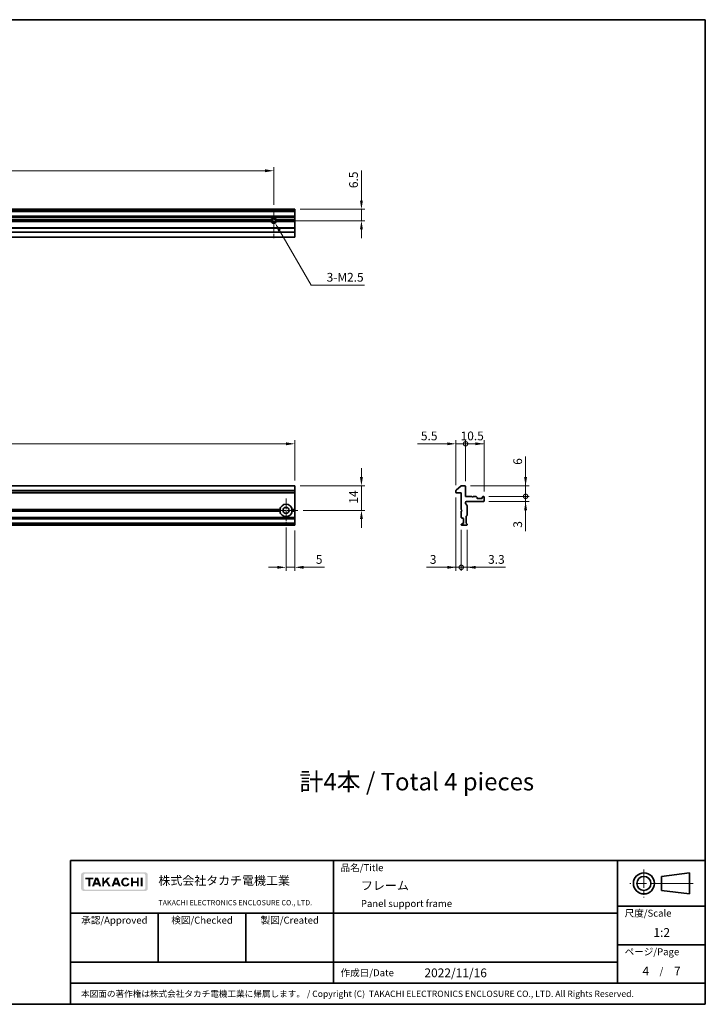
# Model space of a CAD drawing. Units: millimetres. Extents: x 0 to 10617, y 0 to 1826.
# Drawn here: x 5113 to 5504, y 0 to 562 of the extents above; entities that cross this region are included whole.
import ezdxf
from ezdxf.enums import TextEntityAlignment as Align

# ---------------------------------------------------------------- set-up
doc = ezdxf.new("R2010")
doc.units = ezdxf.units.MM
doc.header["$LTSCALE"] = 2.5
doc.linetypes.add('CHAIN', pattern=[0.35429999999999995, 0.2362, -0.0295, 0.0591, -0.0295])
doc.layers.get('Defpoints').update_dxf_attribs({"lineweight": 25})
for name, color, linetype, lineweight in [('Border (ISO)', 7, 'Continuous', 35), ('Center Mark (ISO)', 131, 'Continuous', 18), ('Dimension (ISO)', 7, 'Continuous', 18), ('Dimension (ISO) @ 1', 7, 'Continuous', 18), ('Hatch (ISO)', 1, 'Continuous', 18), ('Symbol (ISO)', 7, 'Continuous', 18), ('Title (ISO)', 7, 'Continuous', 35), ('Visible (ISO)', 7, 'Continuous', 35), ('Visible Narrow (ISO)', 7, 'Continuous', 25)]:
    doc.layers.add(name, color=color, linetype=linetype, lineweight=lineweight)
doc.styles.add('Note Text (TK)', font='MS PGothic.ttf')
doc.styles.add('文字スタイル40', font='MS PGothic.ttf')
doc.styles.add('文字スタイル67', font='arial.ttf')
doc.styles.add('文字スタイル80', font='arial.ttf')
doc.dimstyles.new('Default - Method 1b (TK)', dxfattribs={"dimscale": 2.5, "dimtxt": 2.5, "dimasz": 2.5, "dimexe": 1, "dimexo": 1.499999999999999, "dimgap": 1, "dimtad": 1, "dimrnd": 1e-08, "dimdsep": 46, "dimtxsty": 'Note Text (TK)', "dimcen": 0.09, "dimdle": 5, "dimclrd": 100, "dimclre": 100, "dimclrt": 7, "dimadec": 1, "dimazin": 1, "dimtfac": 1, "dimtmove": 0, "dimatfit": 3, "dimfxl": 1, "dimtolj": 1, "dimlwd": -1, "dimlwe": -1, "dimarcsym": 0})

# ---------------------------------------------------------------- blocks, each defined once
blk = doc.blocks.new('図面枠 tk図枠')
at = {"layer": 'Border (ISO)'}
for p, q in [((14.49999999999999, 289), (405.4999999999999, 289)), ((405.4999999999999, 289), (405.4999999999999, 8.000000000000007)), ((14.50000000000001, 8.000000000000007), (405.4999999999999, 8.000000000000007))]:
    blk.add_line(p, q, dxfattribs=at)
blk = doc.blocks.new('表題欄 tk表題欄')
at = {"layer": 'Hatch (ISO)'}
h = blk.add_hatch(color=256, dxfattribs=at)
edge = h.paths.add_edge_path(flags=0)
edge.add_arc((95.444849922821, 237.346881026017), 0.5958259999999996, 269.9999999999897, 360)
edge.add_line((96.040675922821, 237.3468810260171), (96.04067592282095, 240.7585970260168))
edge.add_arc((95.44484992282096, 240.7585970260169), 0.5958259999999996, 0, 90.0000000000068)
edge.add_line((95.44484992282091, 241.3544230260169), (79.00658192282103, 241.3544230260169))
edge.add_arc((79.00658192282103, 240.7585970260169), 0.5958259999999996, 90, 180)
edge.add_line((78.41075592282102, 240.7585970260168), (78.41075592282081, 237.3468810260171))
edge.add_arc((79.00658192282081, 237.3468810260168), 0.5958259999999996, 180, 270.0000000000205)
edge.add_line((79.00658192282103, 236.7510550260168), (95.44484992282091, 236.751055026017))
edge = h.paths.add_edge_path()
edge.add_line((77.70882392282107, 241.0034570260169), (77.70882392282107, 237.1020210260171))
edge.add_arc((78.41075592282097, 237.102021026017), 0.7019319999998935, 180, 270.000000000008)
edge.add_line((78.41075592282105, 236.4000890260172), (96.04067592282101, 236.4000890260172))
edge.add_arc((96.040675922821, 237.102021026017), 0.7019319999998921, 270, 360)
edge.add_line((96.7426079228209, 237.1020210260171), (96.74260792282098, 241.0034570260169))
edge.add_arc((96.04067592282107, 241.003457026017), 0.7019319999998921, 0, 90.00000000000873)
edge.add_line((96.04067592282095, 241.705389026017), (78.41075592282105, 241.7053890260169))
edge.add_arc((78.41075592282105, 241.0034570260169), 0.7019319999999984, 90.00000000000072, 180)
for points in [[(78.94128592282102, 240.1954190260171), (78.94128592282102, 239.7056990260171), (79.79013392282097, 239.7056990260171), (79.79013392282097, 237.7060090260171), (80.37779792282102, 237.7060090260171), (80.37779792282102, 239.7056990260171), (81.22664592282104, 239.7056990260171), (81.22664592282104, 240.1954190260171)], [(85.55355153134052, 237.7060090260171), (84.81294043548178, 238.9396854897348), (84.28739592282106, 238.3724785432585), (84.28739592282106, 237.7060090260171), (83.76502792282103, 237.7060090260171), (83.76502792282103, 240.1954190260171), (84.28739592282106, 240.1954190260171), (84.28739592282106, 239.1472136578642), (85.2586086041826, 240.1954190260171), (85.97643794456017, 240.1954190260171), (85.18872726044239, 239.3452627384302), (86.172817922821, 237.7060090260171)], [(91.96090243223207, 240.1954190260171), (91.96090243223207, 237.7060090260171), (92.4791894322321, 237.7060090260171), (92.4791894322321, 238.7058540260171), (93.63819343223211, 238.7058540260171), (93.63819343223211, 237.7060090260171), (94.15648043223207, 237.7060090260171), (94.15648043223207, 240.1954190260171), (93.63819343223211, 240.1954190260171), (93.63819343223211, 239.195574026017), (92.4791894322321, 239.195574026017), (92.4791894322321, 240.1954190260171)], [(94.71149643223212, 240.1954190260171), (94.71149643223212, 237.7060090260171), (95.2338644322322, 237.7060090260171), (95.2338644322322, 240.1954190260171)]]:
    blk.add_hatch(color=256, dxfattribs=at).paths.add_polyline_path(points)
h = blk.add_hatch(color=256, dxfattribs=at)
h.paths.add_polyline_path([(82.45967999495221, 238.7589070260171), (81.8218998506899, 238.7589070260171), (82.14078992282104, 239.627313026017)], flags=0)
h.paths.add_polyline_path([(82.64850318183746, 238.2447010260171), (81.63307666380464, 238.2447010260171), (81.43526189659153, 237.7060090260171), (80.81854592282102, 237.7060090260171), (81.73268992282102, 240.1954190260171), (82.54888992282102, 240.1954190260171), (83.46303392282098, 237.7060090260171), (82.84631794905052, 237.7060090260171)])
h = blk.add_hatch(color=256, dxfattribs=at)
h.paths.add_polyline_path([(87.39654585068993, 238.7589070260171), (88.03432599495216, 238.7589070260171), (87.71543592282107, 239.627313026017)], flags=0)
h.paths.add_polyline_path([(87.00990789659151, 237.7060090260171), (87.20772266380467, 238.2447010260171), (88.22314918183736, 238.2447010260171), (88.42096394905047, 237.7060090260171), (89.03767992282091, 237.7060090260171), (88.123535922821, 240.1954190260171), (87.30733592282104, 240.1954190260171), (86.39319192282105, 237.7060090260171)])
h = blk.add_hatch(color=256, dxfattribs=at)
edge = h.paths.add_edge_path()
edge.add_arc((90.39257192282079, 238.9507140260171), 1.273272000000011, 38.55054079078439, 336.5820184016556)
edge.add_line((91.56096443223191, 238.4446700260172), (91.04202846323602, 238.6694270587604))
edge.add_ellipse((90.392571922821, 238.9507140260171), major_axis=(0, -0.7998759999999119), ratio=0.8673469387756529, start_angle=128.5505407907963, end_angle=426.582018401653, ccw=False)
edge.add_line((90.96328818027123, 239.4055047731898), (91.38834540645578, 239.7442231660233))
at = {"layer": 'Title (ISO)'}
for p, q in [((74.70882392282105, 245.052739026017), (255.7088239228211, 245.052739026017)), ((74.70882392282105, 204.052739026017), (74.70882392282105, 245.052739026017)), ((149.7088239228211, 245.052739026017), (149.7088239228211, 210.052739026017)), ((230.7088239228211, 245.052739026017), (230.7088239228211, 210.052739026017)), ((255.7088239228211, 245.052739026017), (255.7088239228211, 204.052739026017)), ((243.2088239228211, 240.552739026017), (251.2088239228211, 241.552739026017)), ((243.2088239228211, 240.552739026017), (243.2088239228211, 236.552739026017)), ((251.2088239228211, 235.552739026017), (251.2088239228211, 241.552739026017)), ((243.2088239228211, 236.552739026017), (251.2088239228211, 235.552739026017)), ((230.7088239228211, 232.052739026017), (255.7088239228211, 232.052739026017)), ((74.70882392282105, 230.052739026017), (230.7088239228211, 230.0527390260171)), ((99.70882392282105, 230.052739026017), (99.70882392282108, 216.052739026017)), ((124.708823922821, 230.052739026017), (124.708823922821, 216.052739026017)), ((230.7088239228211, 221.052739026017), (255.7088239228211, 221.052739026017)), ((74.70882392282105, 216.052739026017), (230.7088239228211, 216.052739026017)), ((255.7088239228211, 210.052739026017), (74.70882392282105, 210.052739026017)), ((74.70882392282105, 204.052739026017), (255.7088239228211, 204.052739026017))]:
    blk.add_line(p, q, dxfattribs=at)
at = {"layer": 'Title (ISO)', "color": 4, "linetype": 'CHAIN', "lineweight": 18, "ltscale": 8.889559745788574}
blk.add_line((238.2088239228211, 242.5527390260171), (238.2088239228211, 234.552739026017), dxfattribs=at)
at = {"layer": 'Title (ISO)', "color": 4, "linetype": 'CHAIN', "lineweight": 18, "ltscale": 20.00163269042969}
blk.add_line((252.2088239228211, 238.552739026017), (234.2088239228211, 238.552739026017), dxfattribs=at)
at = {"layer": 'Title (ISO)'}
for radius in [3, 2]:
    blk.add_circle((238.2088239228211, 238.5527390260171), radius, dxfattribs=at)
at = {"layer": 'Title (ISO)', "color": 1, "char_height": 2.000000029802322, "line_spacing_factor": 1.5, "style": 'Note Text (TK)'}
for s, insert, attachment_point in [('\\fＭＳ Ｐゴシック|b0|i0;{\\H2.0000;品名/Title}', (151.708823922821, 243.052739026017), 4), ('\\fＭＳ Ｐゴシック|b0|i0;{\\H2.0000;尺度/Scale}', (232.7088239228211, 230.052739026017), 4), ('\\fＭＳ Ｐゴシック|b0|i0;{\\H2.0000;承認/Approved}', (87.20882392282105, 228.052739026017), 5), ('\\fＭＳ Ｐゴシック|b0|i0;{\\H2.0000;検図/Checked}', (112.208823922821, 228.0527390260171), 5), ('\\fＭＳ Ｐゴシック|b0|i0;{\\H2.0000;製図/Created}', (137.208823922821, 228.052739026017), 5), ('\\fＭＳ Ｐゴシック|b0|i0;{\\H2.0000;ページ/Page}', (232.7088239228211, 219.052739026017), 4), ('\\fＭＳ Ｐゴシック|b0|i0;{\\H2.0000;作成日/Date}', (151.708823922821, 213.052739026017), 4)]:
    blk.add_mtext(s, dxfattribs=dict(at, insert=insert, attachment_point=attachment_point))
at = {"layer": 'Title (ISO)', "color": 7, "line_spacing_factor": 1.5, "style": 'Note Text (TK)'}
for s, insert, char_height, attachment_point in [('株式会社タカチ電機工業', (99.74260792282095, 239.052739026017), 2.5, 4), ('\\fArial|b0|i0;{\\H1.4986;TAKACHI ELECTRONICS ENCLOSURE CO., LTD.}', (99.74260792282095, 233.052739026017), 1.49859994649887, 4), ('\\fＭＳ Ｐゴシック|b0|i0;{\\H2.0000;/}', (243.2088239228211, 213.5527390260171), 2.000000029802322, 5), ('\\fＭＳ Ｐゴシック|b0|i0;{\\H1.8000;本図面の著作権は株式会社タカチ電機工業に帰属します。 / Copyright (C)\xa0 TAKACHI ELECTRONICS ENCLOSURE CO., LTD. All Rights Reserved.}', (77.70882392282107, 207.052739026017), 1.800000071525573, 4)]:
    blk.add_mtext(s, dxfattribs=dict(at, insert=insert, char_height=char_height, attachment_point=attachment_point))
at = {"layer": 'Title (ISO)', "color": 7}
for tag, p, height, style in [('<品名>_001', (157.524164831912, 236.7388185714716), 2.5, 'Note Text (TK)'), ('<Title>_001', (157.5099153201013, 231.6521250748138), 1.800000071525573, '文字スタイル80'), ('<型番>_001', (157.6576875571527, 219.9930798731327), 3.000000119209289, '文字スタイル40'), ('作成日_001', (175.617914831912, 211.7814322078352), 2.5, 'Note Text (TK)'), ('<ページ_No.>_001', (237.9488807410029, 212.302739026017), 2.5, 'Note Text (TK)'), ('<総ページ数>_001', (246.7926307410029, 212.302739026017), 2.5, 'Note Text (TK)')]:
    blk.add_attdef(tag, p, '', height=height, dxfattribs=dict(at, style=style))
at = {"layer": 'Title (ISO)', "color": 7, "style": 'Note Text (TK)'}
for tag, p in [('<尺度>', (243.2088239228211, 224.552739026017)), ('<部品サイズ>', (112.208823922821, 213.052739026017))]:
    blk.add_attdef(tag, text='', height=2.5, dxfattribs=at).set_placement(p, align=Align.MIDDLE_CENTER)
blk = doc.blocks.new('*D51')
at = {"layer": 'Defpoints', "color": 0}
for p in [(5269.886362473903, 319.9263222710337), (4819.886362473903, 295.9263222710337), (5269.886362473903, 295.9263222710335)]:
    blk.add_point(p, dxfattribs=at)
at = {"layer": 'Dimension (ISO)', "color": 100}
for p, q in [((4819.886362473903, 298.9263222710336), (4819.886362473903, 321.9263222710337)), ((5269.886362473903, 298.9263222710335), (5269.886362473903, 321.9263222710337)), ((4824.886362473904, 319.9263222710337), (5264.886362473903, 319.9263222710337))]:
    blk.add_line(p, q, dxfattribs=at)
for points in [[(4824.886362473904, 320.759655604367), (4824.886362473904, 319.0929889377003), (4819.886362473903, 319.9263222710337)], [(5264.886362473903, 320.759655604367), (5264.886362473903, 319.0929889377003), (5269.886362473903, 319.9263222710337)]]:
    blk.add_solid(points, dxfattribs=at)
at = {"layer": 'Dimension (ISO)', "color": 7, "insert": (5039.687498837539, 324.4263222710336), "char_height": 5, "attachment_point": 4, "style": 'Note Text (TK)'}
blk.add_mtext('\\A1;450', dxfattribs=at)
blk = doc.blocks.new('*D54')
at = {"layer": 'Defpoints', "color": 0}
for p in [(5264.886362473903, 275.2263222710335), (5269.886362473903, 273.4263222710335), (5269.886362473903, 249.4263222710336)]:
    blk.add_point(p, dxfattribs=at)
at = {"layer": 'Dimension (ISO)', "color": 100}
for p, q in [((5264.886362473903, 272.2263222710335), (5264.886362473903, 247.4263222710336)), ((5269.886362473903, 270.4263222710336), (5269.886362473903, 247.4263222710336)), ((5259.886362473903, 249.4263222710336), (5254.886362473904, 249.4263222710336)), ((5264.886362473903, 249.4263222710336), (5269.886362473903, 249.4263222710336)), ((5274.886362473903, 249.4263222710336), (5286.78408978981, 249.4263222710336))]:
    blk.add_line(p, q, dxfattribs=at)
for points in [[(5259.886362473903, 250.259655604367), (5259.886362473903, 248.5929889377003), (5264.886362473903, 249.4263222710336)], [(5274.886362473903, 250.259655604367), (5274.886362473903, 248.5929889377003), (5269.886362473903, 249.4263222710336)]]:
    blk.add_solid(points, dxfattribs=at)
at = {"layer": 'Dimension (ISO)', "color": 7, "insert": (5281.886362517083, 253.9263222710336), "char_height": 5, "attachment_point": 4, "style": 'Note Text (TK)'}
blk.add_mtext('\\A1;5', dxfattribs=at)
blk = doc.blocks.new('*D101')
at = {"layer": 'Defpoints', "color": 0}
for p in [(5269.886362473905, 295.9263222710337), (5271.586362473905, 281.9263222710337), (5307.886362473904, 281.9263222710337)]:
    blk.add_point(p, dxfattribs=at)
at = {"layer": 'Dimension (ISO) @ 1', "color": 100}
for p, q in [((5307.886362473904, 300.9263222710337), (5307.886362473904, 305.9263222710336)), ((5272.886362473905, 295.9263222710337), (5309.886362473904, 295.9263222710337)), ((5307.886362473904, 295.9263222710337), (5307.886362473904, 290.9263222710336)), ((5307.886362473904, 290.9263222710336), (5307.886362473904, 286.9263222710337)), ((5307.886362473904, 281.9263222710337), (5307.886362473904, 286.9263222710337)), ((5274.586362473905, 281.9263222710337), (5309.886362473904, 281.9263222710337)), ((5307.886362473904, 276.9263222710336), (5307.886362473904, 271.9263222710337))]:
    blk.add_line(p, q, dxfattribs=at)
for points in [[(5307.053029140571, 300.9263222710337), (5308.719695807237, 300.9263222710337), (5307.886362473904, 295.9263222710337)], [(5307.053029140571, 276.9263222710336), (5308.719695807237, 276.9263222710336), (5307.886362473904, 281.9263222710337)]]:
    blk.add_solid(points, dxfattribs=at)
at = {"layer": 'Dimension (ISO) @ 1', "color": 7, "insert": (5303.386362473903, 285.787117725579), "char_height": 5, "attachment_point": 4, "rotation": 90, "style": 'Note Text (TK)'}
blk.add_mtext('\\A1;14', dxfattribs=at)
blk = doc.blocks.new('*D44')
at = {"layer": 'Defpoints', "color": 0}
for p in [(5257.88636247395, 475.7817990985902), (4831.886362473951, 453.3382990985901), (5257.88636247395, 453.3382990985902)]:
    blk.add_point(p, dxfattribs=at)
at = {"layer": 'Dimension (ISO)', "color": 100}
for p, q in [((4831.886362473951, 456.3382990985901), (4831.886362473951, 477.7817990985901)), ((5257.88636247395, 456.3382990985902), (5257.88636247395, 477.7817990985901)), ((4836.886362473951, 475.7817990985902), (5252.886362473951, 475.7817990985902))]:
    blk.add_line(p, q, dxfattribs=at)
for points in [[(4836.886362473951, 476.6151324319235), (4836.886362473951, 474.9484657652569), (4831.886362473951, 475.7817990985902)], [(5252.886362473951, 476.6151324319235), (5252.886362473951, 474.9484657652569), (5257.88636247395, 475.7817990985902)]]:
    blk.add_solid(points, dxfattribs=at)
at = {"layer": 'Dimension (ISO)', "color": 7, "insert": (5039.758521564859, 480.2817990985902), "char_height": 5, "attachment_point": 4, "style": 'Note Text (TK)'}
blk.add_mtext('\\A1;426', dxfattribs=at)
blk = doc.blocks.new('*D46')
at = {"layer": 'Defpoints', "color": 0}
for p in [(5269.886362473952, 453.7817990985906), (5263.942862473953, 447.2817990985905), (5307.886362473904, 447.2817990985905)]:
    blk.add_point(p, dxfattribs=at)
at = {"layer": 'Dimension (ISO)', "color": 100}
for p, q in [((5307.886362473904, 458.7817990985906), (5307.886362473904, 475.8314639811878)), ((5272.886362473952, 453.7817990985906), (5309.886362473904, 453.7817990985906)), ((5307.886362473904, 447.2817990985905), (5307.886362473904, 453.7817990985906)), ((5266.942862473953, 447.2817990985905), (5309.886362473904, 447.2817990985905)), ((5307.886362473904, 442.2817990985906), (5307.886362473904, 437.2817990985906))]:
    blk.add_line(p, q, dxfattribs=at)
for points in [[(5307.053029140571, 458.7817990985906), (5308.719695807237, 458.7817990985906), (5307.886362473904, 453.7817990985906)], [(5307.053029140571, 442.2817990985906), (5308.719695807237, 442.2817990985906), (5307.886362473904, 447.2817990985905)]]:
    blk.add_solid(points, dxfattribs=at)
at = {"layer": 'Dimension (ISO)', "color": 7, "insert": (5303.386362473903, 465.8485094357316), "char_height": 5, "attachment_point": 4, "rotation": 90, "style": 'Note Text (TK)'}
blk.add_mtext('\\A1;6.5', dxfattribs=at)
blk = doc.blocks.new('_DotSmall')
at = {"color": 0, "linetype": 'ByBlock', "const_width": 0.5}
blk.add_lwpolyline([(-0.0625, 0, 1), (0.0625, 0, 1)], format="xyb", close=True, dxfattribs=at)
blk = doc.blocks.new('*D47')
at = {"layer": 'Defpoints', "color": 0}
for p in [(5367.306822564675, 319.9263222710336), (5361.806822564675, 293.3326472818367), (5367.306822564675, 295.6263222710336)]:
    blk.add_point(p, dxfattribs=at)
at = {"layer": 'Dimension (ISO)', "color": 100}
for p, q in [((5361.806822564675, 296.3326472818367), (5361.806822564675, 321.9263222710335)), ((5367.306822564675, 298.6263222710336), (5367.306822564675, 321.9263222710335)), ((5356.806822564674, 319.9263222710336), (5339.795458808932, 319.9263222710336)), ((5367.306822564675, 319.9263222710336), (5361.806822564675, 319.9263222710336)), ((5367.306822564675, 319.9263222710336), (5377.306822564674, 319.9263222710336))]:
    blk.add_line(p, q, dxfattribs=at)
blk.add_solid([(5356.806822564674, 320.7596556043669), (5356.806822564674, 319.0929889377002), (5361.806822564675, 319.9263222710336)], dxfattribs=at)
at = {"layer": 'Dimension (ISO)', "color": 100, "xscale": 5, "yscale": 5, "zscale": 5, "rotation": 180}
blk.add_blockref('_DotSmall', (5367.306822564675, 319.9263222710336), dxfattribs=at)
at = {"layer": 'Dimension (ISO)', "color": 7, "insert": (5341.795458808932, 324.4263222710336), "char_height": 5, "attachment_point": 4, "style": 'Note Text (TK)'}
blk.add_mtext('\\A1;5.5', dxfattribs=at)
blk = doc.blocks.new('*D48')
at = {"layer": 'Defpoints', "color": 0}
for p in [(5377.806822564675, 319.9263222710337), (5367.306822564675, 295.6263222710336), (5377.806822564675, 289.6263222710336)]:
    blk.add_point(p, dxfattribs=at)
at = {"layer": 'Dimension (ISO)', "color": 100}
for p, q in [((5367.306822564675, 298.6263222710336), (5367.306822564675, 321.9263222710337)), ((5377.806822564675, 292.6263222710336), (5377.806822564675, 321.9263222710337)), ((5367.306822564675, 319.9263222710337), (5372.806822564675, 319.9263222710337))]:
    blk.add_line(p, q, dxfattribs=at)
blk.add_solid([(5372.806822564675, 320.759655604367), (5372.806822564675, 319.0929889377003), (5377.806822564675, 319.9263222710337)], dxfattribs=at)
at = {"layer": 'Dimension (ISO)', "color": 100, "xscale": 5, "yscale": 5, "zscale": 5, "rotation": 180}
blk.add_blockref('_DotSmall', (5367.306822564675, 319.9263222710337), dxfattribs=at)
at = {"layer": 'Dimension (ISO)', "color": 7, "insert": (5364.431822564675, 324.4263222710336), "char_height": 5, "attachment_point": 4, "style": 'Note Text (TK)'}
blk.add_mtext('\\A1;10.5', dxfattribs=at)
blk = doc.blocks.new('*D49')
at = {"layer": 'Defpoints', "color": 0}
for p in [(5361.806822564675, 292.2263222710336), (5364.806822564674, 273.7263222710336), (5364.806822564674, 249.4263222710336)]:
    blk.add_point(p, dxfattribs=at)
at = {"layer": 'Dimension (ISO)', "color": 100}
for p, q in [((5361.806822564675, 289.2263222710336), (5361.806822564675, 247.4263222710336)), ((5364.806822564674, 270.7263222710336), (5364.806822564674, 247.4263222710336)), ((5356.806822564674, 249.4263222710336), (5344.909095248769, 249.4263222710336)), ((5364.806822564674, 249.4263222710336), (5361.806822564675, 249.4263222710336)), ((5364.806822564674, 249.4263222710336), (5374.806822564675, 249.4263222710336))]:
    blk.add_line(p, q, dxfattribs=at)
blk.add_solid([(5356.806822564674, 250.259655604367), (5356.806822564674, 248.5929889377003), (5361.806822564675, 249.4263222710336)], dxfattribs=at)
at = {"layer": 'Dimension (ISO)', "color": 100, "xscale": 5, "yscale": 5, "zscale": 5, "rotation": 180}
blk.add_blockref('_DotSmall', (5364.806822564674, 249.4263222710336), dxfattribs=at)
at = {"layer": 'Dimension (ISO)', "color": 7, "insert": (5346.909095248768, 253.9263222710336), "char_height": 5, "attachment_point": 4, "style": 'Note Text (TK)'}
blk.add_mtext('\\A1;3', dxfattribs=at)
blk = doc.blocks.new('*D50')
at = {"layer": 'Defpoints', "color": 0}
for p in [(5364.806822564674, 273.7263222710336), (5368.106822564675, 273.7263222710336), (5368.106822564675, 249.4263222710336)]:
    blk.add_point(p, dxfattribs=at)
at = {"layer": 'Dimension (ISO)', "color": 100}
for p, q in [((5364.806822564674, 270.7263222710336), (5364.806822564674, 247.4263222710336)), ((5368.106822564675, 270.7263222710336), (5368.106822564675, 247.4263222710336)), ((5364.806822564674, 249.4263222710336), (5359.806822564674, 249.4263222710336)), ((5364.806822564674, 249.4263222710336), (5368.106822564675, 249.4263222710336)), ((5373.106822564675, 249.4263222710336), (5390.118186320417, 249.4263222710336))]:
    blk.add_line(p, q, dxfattribs=at)
blk.add_solid([(5373.106822564675, 250.259655604367), (5373.106822564675, 248.5929889377003), (5368.106822564675, 249.4263222710336)], dxfattribs=at)
at = {"layer": 'Dimension (ISO)', "color": 100, "xscale": 5, "yscale": 5, "zscale": 5}
blk.add_blockref('_DotSmall', (5364.806822564674, 249.4263222710336), dxfattribs=at)
at = {"layer": 'Dimension (ISO)', "color": 7, "insert": (5380.106822684053, 253.9263222710336), "char_height": 5, "attachment_point": 4, "style": 'Note Text (TK)'}
blk.add_mtext('\\A1;3.3', dxfattribs=at)
blk = doc.blocks.new('*D40')
at = {"layer": 'Defpoints', "color": 0}
for p in [(5377.506822564678, 289.9263222710337), (5377.506822564678, 286.9263222710337), (5401.506822564677, 289.9263222710337)]:
    blk.add_point(p, dxfattribs=at)
at = {"layer": 'Dimension (ISO)', "color": 100}
for p, q in [((5401.506822564677, 289.9263222710337), (5401.506822564677, 299.9263222710336)), ((5380.506822564678, 289.9263222710337), (5403.506822564676, 289.9263222710337)), ((5380.506822564678, 286.9263222710337), (5403.506822564676, 286.9263222710337)), ((5401.506822564677, 289.9263222710337), (5401.506822564677, 286.9263222710337)), ((5401.506822564677, 281.9263222710337), (5401.506822564677, 270.0285949551282))]:
    blk.add_line(p, q, dxfattribs=at)
blk.add_solid([(5400.673489231343, 281.9263222710337), (5402.340155898009, 281.9263222710337), (5401.506822564677, 286.9263222710337)], dxfattribs=at)
at = {"layer": 'Dimension (ISO)', "color": 100, "xscale": 5, "yscale": 5, "zscale": 5, "rotation": 270}
blk.add_blockref('_DotSmall', (5401.506822564677, 289.9263222710337), dxfattribs=at)
at = {"layer": 'Dimension (ISO)', "color": 7, "insert": (5397.006822564676, 272.0285949551267), "char_height": 5, "attachment_point": 4, "rotation": 90, "style": 'Note Text (TK)'}
blk.add_mtext('\\A1;3', dxfattribs=at)
blk = doc.blocks.new('*D41')
at = {"layer": 'Defpoints', "color": 0}
for p in [(5367.006822564677, 295.9263222710337), (5401.506822564677, 295.9263222710337), (5377.506822564678, 289.9263222710337)]:
    blk.add_point(p, dxfattribs=at)
at = {"layer": 'Dimension (ISO)', "color": 100}
for p, q in [((5401.506822564677, 300.9263222710337), (5401.506822564677, 312.7672314042769)), ((5370.006822564677, 295.9263222710337), (5403.506822564676, 295.9263222710337)), ((5401.506822564677, 289.9263222710337), (5401.506822564677, 295.9263222710337)), ((5380.506822564678, 289.9263222710337), (5403.506822564676, 289.9263222710337)), ((5401.506822564677, 289.9263222710337), (5401.506822564677, 284.9263222710336))]:
    blk.add_line(p, q, dxfattribs=at)
blk.add_solid([(5400.673489231343, 300.9263222710337), (5402.340155898009, 300.9263222710337), (5401.506822564677, 295.9263222710337)], dxfattribs=at)
at = {"layer": 'Dimension (ISO)', "color": 100, "xscale": 5, "yscale": 5, "zscale": 5, "rotation": 90}
blk.add_blockref('_DotSmall', (5401.506822564677, 289.9263222710337), dxfattribs=at)
at = {"layer": 'Dimension (ISO)', "color": 7, "insert": (5397.006822564676, 307.9263223133663), "char_height": 5, "attachment_point": 4, "rotation": 90, "style": 'Note Text (TK)'}
blk.add_mtext('\\A1;6', dxfattribs=at)
blk = doc.blocks.new('*D42')
at = {"layer": 'Defpoints', "color": 0}
for p in [(5257.88636247395, 447.2817990985893), (5258.66461247395, 445.9338305575993)]:
    blk.add_point(p, dxfattribs=at)
at = {"layer": 'Dimension (ISO)', "color": 100}
for p, q in [((5279.136684846331, 410.4751610724218), (5261.16461247395, 441.6037035386775)), ((5309.707403654075, 410.4751610724219), (5279.136684846331, 410.4751610724218))]:
    blk.add_line(p, q, dxfattribs=at)
blk.add_solid([(5261.886300310437, 442.0203702053445), (5260.442924637464, 441.187036872011), (5258.66461247395, 445.9338305575993)], dxfattribs=at)
at = {"layer": 'Dimension (ISO)', "color": 7, "insert": (5286.524562744985, 414.9751610724213), "char_height": 5, "attachment_point": 4, "style": 'Note Text (TK)'}
blk.add_mtext('\\A1; \\fＭＳ Ｐゴシック|b0|i0;{\\H4.9800;3-M2.5}', dxfattribs=at)

msp = doc.modelspace()

# ---------------------------------------------------------------- linework, layer by layer
at = {"layer": 'Center Mark (ISO)', "linetype": 'CHAIN', "ltscale": 8.920950889587402}
msp.add_line((5257.88636247395, 453.3382990985902), (5257.88636247395, 437.2817990985903), dxfattribs=at)
at = {"layer": 'Center Mark (ISO)', "linetype": 'CHAIN', "ltscale": 6.729927539825439}
msp.add_line((5263.942862473951, 447.2817990985903), (5251.82986247395, 447.2817990985903), dxfattribs=at)
at = {"layer": 'Center Mark (ISO)', "linetype": 'CHAIN', "ltscale": 7.444989681243896}
for p, q in [((5264.886362473903, 288.6263222710336), (5264.886362473903, 275.2263222710335)), ((5271.586362473903, 281.9263222710335), (5258.186362473903, 281.9263222710335))]:
    msp.add_line(p, q, dxfattribs=at)
at = {"layer": 'Visible (ISO)'}
for p, q in [((4819.886362473951, 453.7817990985902), (5269.88636247395, 453.7817990985903)), ((4819.886362473951, 452.7817990985901), (5269.88636247395, 452.7817990985903)), ((4819.886362473951, 449.7817990985902), (5269.88636247395, 449.7817990985902)), ((5269.88636247395, 453.4817990985905), (5269.88636247395, 453.7817990985903)), ((5269.88636247395, 453.4817990985905), (5269.88636247395, 453.4060631673023)), ((5269.88636247395, 453.1939311329464), (5269.88636247395, 453.4060631673023)), ((5269.88636247395, 453.1939311329464), (5269.88636247395, 452.8696670642343)), ((5269.88636247395, 452.7817990985901), (5269.88636247395, 452.8696670642343)), ((5269.88636247395, 452.7817990985901), (5269.88636247395, 452.48179909859)), ((5269.88636247395, 452.48179909859), (5269.88636247395, 450.08179909859)), ((5269.88636247395, 450.08179909859), (5269.88636247395, 449.78179909859)), ((5269.88636247395, 449.6939311329462), (5269.88636247395, 449.7817990985902)), ((5269.88636247395, 449.6939311329462), (5269.88636247395, 449.3696670642345)), ((5045.942862473951, 447.2817990985902), (5256.829862473951, 447.2817990985903)), ((5046.360367986153, 447.7817990985903), (5256.41235696175, 447.7817990985904)), ((5046.360367986153, 446.7817990985905), (5256.41235696175, 446.7817990985905)), ((5258.942862473951, 447.2817990985903), (5269.88636247395, 447.2817990985903)), ((5259.360367986153, 447.7817990985904), (5269.88636247395, 447.7817990985904)), ((5259.360367986153, 446.7817990985905), (5269.88636247395, 446.7817990985905)), ((5269.88636247395, 449.1575350298785), (5269.88636247395, 449.3696670642345)), ((5269.88636247395, 449.1575350298785), (5269.88636247395, 447.7817990985904)), ((5269.88636247395, 447.7817990985904), (5269.88636247395, 447.2817990985903)), ((5269.88636247395, 447.2817990985903), (5269.88636247395, 446.7817990985905)), ((5269.88636247395, 446.7817990985905), (5269.88636247395, 443.2817990985904)), ((4819.886362473951, 443.281799098592), (5269.88636247395, 443.2817990985921)), ((5269.88636247395, 442.9817990985922), (5269.88636247395, 443.2817990985921)), ((5269.88636247395, 442.9817990985922), (5269.88636247395, 440.8542090856284)), ((5269.88636247395, 440.7261722056955), (5269.88636247395, 440.8542090856284)), ((5269.88636247395, 440.7261722056956), (5269.88636247395, 437.8537622186586)), ((4819.886362473951, 437.7817990985914), (5269.88636247395, 437.7817990985914)), ((5269.88636247395, 437.7817990985914), (5269.88636247395, 437.8537622186586)), ((4819.886362473903, 295.9263222710335), (5269.886362473903, 295.9263222710335)), ((5269.886362473903, 295.879966526953), (5269.886362473903, 295.9263222710335)), ((5269.886362473903, 295.879966526953), (5269.886362473903, 293.4862915377562)), ((5269.886362473903, 293.3326472818367), (5269.886362473903, 293.4862915377562)), ((5269.886362473903, 293.3326472818367), (5269.886362473903, 292.2263222710336)), ((5361.806822564675, 293.3326472818367), (5361.806822564675, 292.2263222710336)), ((5364.751195671779, 295.879966526953), (5361.878785684742, 293.4862915377562)), ((5367.006822564675, 295.9263222710335), (5364.879232551711, 295.9263222710335)), ((5367.306822564675, 289.9263222710335), (5367.306822564675, 295.6263222710336)), ((4819.886362473903, 291.9263222710337), (5269.886362473903, 291.9263222710335)), ((5269.886362473903, 291.9263222710335), (5269.886362473903, 292.2263222710336)), ((5269.886362473903, 291.9263222710335), (5269.886362473903, 282.4263222710335)), ((5362.106822564675, 291.9263222710335), (5364.806822564674, 291.9263222710335)), ((5364.806822564674, 291.9263222710335), (5364.806822564674, 282.4263222710335)), ((5370.806822564675, 289.9263222710335), (5367.306822564675, 289.9263222710335)), ((5367.306822564675, 285.8005863397455), (5367.306822564675, 286.6263222710336)), ((5367.606822564675, 286.9263222710335), (5377.506822564676, 286.9263222710335)), ((5371.306822564675, 289.4263222710335), (5370.806822564675, 289.9263222710335)), ((5371.806822564675, 289.9263222710335), (5371.306822564675, 289.4263222710335)), ((5373.182558495964, 289.9263222710335), (5371.806822564675, 289.9263222710335)), ((5373.718954599031, 289.5141902366776), (5373.394690530319, 289.8384543053895)), ((5373.806822564675, 288.9263222710336), (5373.806822564675, 289.3020582023216)), ((5376.506822564675, 288.6263222710336), (5374.106822564675, 288.6263222710336)), ((5376.806822564675, 289.3020582023216), (5376.806822564675, 288.9263222710336)), ((5377.218954599031, 289.8384543053895), (5376.89469053032, 289.5141902366776)), ((5377.506822564676, 289.9263222710335), (5377.431086633387, 289.9263222710335)), ((5377.806822564675, 287.2263222710336), (5377.806822564675, 289.6263222710336)), ((5046.009603432024, 282.4263222710335), (5261.422260858765, 282.4263222710335)), ((5046.009603432024, 281.4263222710335), (5261.422260858765, 281.4263222710335)), ((5046.115862473903, 281.9263222710337), (5261.886362473903, 281.9263222710335)), ((5267.886362473904, 281.9263222710335), (5269.886362473903, 281.9263222710335)), ((5268.35046408904, 282.4263222710335), (5269.886362473903, 282.4263222710335)), ((5268.35046408904, 281.4263222710335), (5269.886362473903, 281.4263222710335)), ((5269.886362473903, 282.4263222710335), (5269.886362473903, 281.9263222710335)), ((5269.886362473903, 281.9263222710335), (5269.886362473903, 281.4263222710335)), ((5269.886362473903, 281.4263222710335), (5269.886362473903, 278.0505863397455)), ((5364.806822564674, 282.4263222710335), (5365.306822564675, 281.9263222710335)), ((5365.306822564675, 281.9263222710335), (5364.806822564674, 281.4263222710335)), ((5364.806822564674, 281.4263222710335), (5364.806822564674, 278.0505863397455)), ((5368.018954599031, 284.9641902366776), (5367.394690530319, 285.5884543053895)), ((5368.106822564675, 279.1005863397455), (5368.106822564675, 284.7520582023217)), ((4819.886362473903, 277.4263222710337), (5269.886362473903, 277.4263222710335)), ((5269.886362473903, 277.8384543053895), (5269.886362473903, 278.0505863397455)), ((5269.886362473903, 277.8384543053895), (5269.886362473903, 277.5141902366776)), ((5269.886362473903, 277.4263222710335), (5269.886362473903, 277.5141902366776)), ((5269.886362473903, 277.4263222710335), (5269.886362473903, 277.1263222710336)), ((5269.886362473903, 277.1263222710336), (5269.886362473903, 274.7263222710336)), ((5364.894690530319, 277.8384543053895), (5365.218954599032, 277.5141902366776)), ((5365.431086633387, 277.4263222710335), (5365.806822564675, 277.4263222710335)), ((5366.106822564675, 277.1263222710336), (5366.106822564675, 274.7263222710336)), ((5367.606822564675, 274.8505863397455), (5367.606822564675, 278.3520582023216)), ((5367.69469053032, 278.5641902366776), (5368.018954599031, 278.8884543053895)), ((4819.886362473903, 274.4263222710336), (5269.886362473903, 274.4263222710336)), ((4819.886362473903, 273.4263222710335), (5269.886362473903, 273.4263222710335)), ((5269.886362473903, 274.7263222710336), (5269.886362473903, 274.4263222710336)), ((5269.886362473903, 274.3384543053895), (5269.886362473903, 274.4263222710336)), ((5269.886362473903, 274.3384543053895), (5269.886362473903, 274.0141902366776)), ((5269.886362473903, 273.8020582023216), (5269.886362473903, 274.0141902366776)), ((5269.886362473903, 273.8020582023216), (5269.886362473903, 273.7263222710336)), ((5269.886362473903, 273.4263222710335), (5269.886362473903, 273.7263222710336)), ((5364.806822564674, 273.8020582023216), (5364.806822564674, 273.7263222710336)), ((5365.218954599032, 274.3384543053895), (5364.894690530319, 274.0141902366776)), ((5365.106822564675, 273.4263222710335), (5367.806822564674, 273.4263222710335)), ((5365.806822564675, 274.4263222710336), (5365.431086633387, 274.4263222710336)), ((5368.018954599031, 274.3141902366776), (5367.69469053032, 274.6384543053896)), ((5368.106822564675, 273.7263222710336), (5368.106822564675, 274.1020582023216))]:
    msp.add_line(p, q, dxfattribs=at)
msp.add_circle((5264.886362473903, 281.9263222710335), 1.7, dxfattribs=at)
for centre, radius, start, end in [((5257.88636247395, 447.2817990985904), 1.556500000000001, 18.73754036919017, 161.2624596308054), ((5257.88636247395, 447.2817990985904), 1.556499999999999, 198.7375403691923, 341.2624596308076), ((5257.88636247395, 447.2817990985902), 1.056499999999999, 0, 180), ((5257.88636247395, 447.2817990985902), 1.056499999999999, 180, 0), ((5362.006822564675, 293.3326472818367), 0.199999999999991, 129.8055710922614, 180), ((5364.879232551711, 295.7263222710336), 0.1999999999999868, 90, 129.8055710922642), ((5367.006822564675, 295.6263222710336), 0.299999999999998, 0, 90), ((5362.106822564675, 292.2263222710336), 0.299999999999998, 180, 270), ((5367.606822564675, 286.6263222710336), 0.299999999999998, 90, 180), ((5373.182558495964, 289.6263222710336), 0.3000000000000005, 44.99999999999997, 90), ((5373.506822564675, 289.3020582023216), 0.3000000000000125, 0, 44.99999999999753), ((5374.106822564675, 288.9263222710336), 0.3000000000000003, 180, 270), ((5376.506822564675, 288.9263222710336), 0.3000000000000007, 270, 0), ((5377.106822564675, 289.3020582023216), 0.299999999999998, 135.0000000000024, 180), ((5377.431086633387, 289.6263222710336), 0.2999999999999847, 90, 135.0000000000024), ((5377.506822564676, 289.6263222710336), 0.3000000000000013, 0, 90), ((5377.506822564676, 287.2263222710336), 0.3000000000000013, 270, 0), ((5264.886362473903, 281.9263222710335), 3.5, 8.213210701739001, 171.7867892982604), ((5264.886362473903, 281.9263222710335), 3.5, 188.2132107017397, 351.7867892982604), ((5367.606822564675, 285.8005863397455), 0.2999999999999896, 180, 224.9999999999951), ((5367.806822564674, 284.7520582023217), 0.3000000000000025, 0, 44.99999999999753), ((5365.106822564675, 278.0505863397455), 0.299999999999987, 180, 224.9999999999951), ((5365.431086633387, 277.7263222710335), 0.2999999999999896, 224.9999999999975, 270), ((5365.806822564675, 277.1263222710336), 0.3000000000000025, 0, 90), ((5367.906822564675, 278.3520582023216), 0.299999999999998, 135.0000000000024, 180), ((5367.806822564674, 279.1005863397455), 0.3000000000000003, 315.0000000000024, 0), ((5365.106822564675, 273.8020582023216), 0.2999999999999997, 135.0000000000024, 180), ((5365.106822564675, 273.7263222710336), 0.299999999999998, 180, 270), ((5365.431086633387, 274.1263222710336), 0.3000000000000047, 90, 135), ((5365.806822564675, 274.7263222710336), 0.3000000000000047, 270, 0), ((5367.906822564675, 274.8505863397455), 0.3000000000000052, 180, 224.9999999999975), ((5367.806822564674, 273.7263222710336), 0.3000000000000025, 270, 0), ((5367.806822564674, 274.1020582023216), 0.3000000000000069, 0, 44.99999999999753)]:
    msp.add_arc(centre, radius, start, end, dxfattribs=at)
for points in [[(5256.41235696175, 447.7817990985904), (5256.62110971785, 447.4905518546908), (5256.829862473951, 447.2817990985902)], [(5256.829862473951, 447.2817990985903), (5256.62110971785, 447.0730463424898), (5256.41235696175, 446.7817990985905)], [(5258.942862473951, 447.2817990985903), (5259.151615230051, 447.4905518546907), (5259.360367986153, 447.7817990985904)], [(5259.360367986153, 446.7817990985905), (5259.151615230052, 447.0730463424898), (5258.942862473951, 447.2817990985903)], [(5261.886362473903, 281.9263222710335), (5261.654311666334, 282.1583730786029), (5261.422260858765, 282.4263222710335)], [(5261.422260858765, 281.4263222710335), (5261.654311666334, 281.6942714634643), (5261.886362473903, 281.9263222710335)], [(5268.35046408904, 282.4263222710335), (5268.118413281473, 282.1583730786029), (5267.886362473904, 281.9263222710335)], [(5267.886362473904, 281.9263222710335), (5268.118413281473, 281.6942714634643), (5268.35046408904, 281.4263222710335)]]:
    msp.add_open_spline(points, degree=2, dxfattribs=at)
at = {"layer": 'Visible Narrow (ISO)'}
for p, q in [((4819.886362473951, 453.4817990985902), (5269.88636247395, 453.4817990985905)), ((4819.886362473951, 453.4060631673022), (5269.88636247395, 453.4060631673023)), ((4819.886362473951, 453.1939311329463), (5269.88636247395, 453.1939311329464)), ((4819.886362473951, 452.8696670642342), (5269.88636247395, 452.8696670642343)), ((4819.886362473951, 452.4817990985899), (5269.88636247395, 452.48179909859)), ((4819.886362473951, 450.08179909859), (5269.88636247395, 450.08179909859)), ((4819.886362473951, 449.6939311329462), (5269.88636247395, 449.6939311329462)), ((4819.886362473951, 449.3696670642343), (5269.88636247395, 449.3696670642345)), ((4819.886362473951, 449.1575350298784), (5269.88636247395, 449.1575350298785)), ((4819.886362473951, 442.981799098592), (5269.88636247395, 442.9817990985922)), ((4819.886362473951, 440.8542090856284), (5269.88636247395, 440.8542090856284)), ((4819.886362473951, 440.7261722056955), (5269.88636247395, 440.7261722056956)), ((4819.886362473951, 437.8537622186585), (5269.88636247395, 437.8537622186586)), ((4819.886362473903, 295.8799665269531), (5269.886362473903, 295.879966526953)), ((4819.886362473903, 293.4862915377562), (5269.886362473903, 293.4862915377562)), ((4819.886362473903, 293.3326472818367), (5269.886362473903, 293.3326472818367)), ((4819.886362473903, 292.2263222710336), (5269.886362473903, 292.2263222710336)), ((4819.886362473903, 278.0505863397455), (5269.886362473903, 278.0505863397455)), ((4819.886362473903, 277.8384543053895), (5269.886362473903, 277.8384543053895)), ((4819.886362473903, 277.5141902366776), (5269.886362473903, 277.5141902366776)), ((4819.886362473903, 277.1263222710336), (5269.886362473903, 277.1263222710336)), ((4819.886362473903, 274.7263222710336), (5269.886362473903, 274.7263222710336)), ((4819.886362473903, 274.3384543053896), (5269.886362473903, 274.3384543053895)), ((4819.886362473903, 274.0141902366777), (5269.886362473903, 274.0141902366776)), ((4819.886362473903, 273.8020582023216), (5269.886362473903, 273.8020582023216)), ((4819.886362473903, 273.7263222710336), (5269.886362473903, 273.7263222710336))]:
    msp.add_line(p, q, dxfattribs=at)
for centre, radius, start, end in [((5257.88636247395, 447.2817990985902), 1.300000000000386, 169.2042942791399, 180), ((5257.88636247395, 447.2817990985902), 1.3, 180, 190.795705720848), ((5257.88636247395, 447.2817990985903), 1.300000000000004, 10.79570572085706, 169.2042942791429), ((5257.88636247395, 447.2817990985903), 1.299999999999988, 190.795705720854, 349.2042942791489), ((5257.88636247395, 447.2817990985902), 1.300000000000386, 0, 10.79570572086008), ((5257.88636247395, 447.2817990985902), 1.3, 349.2042942791519, 0)]:
    msp.add_arc(centre, radius, start, end, dxfattribs=at)

# ---------------------------------------------------------------- block references
at = {"xscale": 2, "yscale": 2, "zscale": 2}
msp.add_blockref('図面枠 tk図枠', (4693, -15.99999999999998), dxfattribs=at)
ref = msp.add_blockref('表題欄 tk表題欄', (4992.582352154357, -408.105478052034), dxfattribs=dict(xscale=2, yscale=2, zscale=2))
ref.add_attrib('<品名>_001', 'フレーム', (5307.630681818181, 65.30113636363637), dxfattribs={"layer": 'Title (ISO)', "color": 7, "height": 5, "style": 'Note Text (TK)'})
ref.add_attrib('<尺度>_001', '1:2', (5474.426136363637, 38.50000000000004), dxfattribs={"layer": 'Title (ISO)', "color": 7, "height": 5, "style": 'Note Text (TK)'})
ref.add_attrib('作成日_001', '2022/11/16', (5343.832386363636, 15.45738636363636), dxfattribs={"layer": 'Title (ISO)', "color": 7, "height": 5, "style": 'Note Text (TK)'})
ref.add_attrib('<Title>_001', 'Panel support frame', (5307.568894945827, 55.52114595340672), dxfattribs={"layer": 'Title (ISO)', "color": 7, "height": 4.000000059604644, "style": '文字スタイル67'})
ref.add_attrib('<ページ_No.>_001', '4', (5468.167613636364, 16.50000000000001), dxfattribs={"layer": 'Title (ISO)', "color": 7, "height": 5, "style": 'Note Text (TK)'})
ref.add_attrib('<総ページ数>_001', '7', (5486.167613636363, 16.50000000000001), dxfattribs={"layer": 'Title (ISO)', "color": 7, "height": 5, "style": 'Note Text (TK)'})

# ---------------------------------------------------------------- texts
at = {"layer": 'Symbol (ISO)', "color": 7, "insert": (5272.561721184851, 127.0930525729181), "char_height": 10, "width": 142.5730991363525, "attachment_point": 4, "line_spacing_factor": 1.5, "style": 'Note Text (TK)'}
msp.add_mtext('\\fＭＳ Ｐゴシック|b0|i0;{\\H10.0000;計4本 / Total 4 pieces}', dxfattribs=at)

# ---------------------------------------------------------------- dimensions: what is measured, and where the dimension line sits
at = {"layer": 'Dimension (ISO) @ 1', "color": 100}
for base, p1, p2, angle, override, picture, middle, dimtype in [((5257.88636247395, 475.7817990985902), (4831.886362473951, 453.3382990985901), (5257.88636247395, 453.3382990985902), 180, {"dimscale": 1, "dimtxt": 5, "dimasz": 5, "dimexe": 2, "dimexo": 2.999999999999999, "dimgap": 2, "dimdec": 2, "dimcen": 0.18, "dimtol": 0, "dimlim": 0, "dimtp": 0, "dimtm": 0, "dimtdec": 2, "dimtix": 0, "dimtofl": 0, "dimtmove": 0, "dimatfit": 1}, '*D44', (5044.886362473951, 475.7817990985902), 128), ((5307.886362473904, 447.2817990985905), (5269.88636247395, 453.7817990985903), (5263.942862473951, 447.2817990985903), 270, {"dimscale": 1, "dimtxt": 5, "dimasz": 5, "dimexe": 2, "dimexo": 2.999999999999999, "dimgap": 2, "dimdec": 2, "dimcen": 0.18, "dimtol": 0, "dimlim": 0, "dimtp": 0, "dimtm": 0, "dimtdec": 2, "dimtix": 0, "dimtofl": 1, "dimtmove": 0, "dimatfit": 1}, '*D46', (5307.886362473904, 469.8399867084589), 128), ((5269.886362473903, 319.9263222710337), (4819.886362473903, 295.9263222710337), (5269.886362473903, 295.9263222710335), 180, {"dimscale": 1, "dimtxt": 5, "dimasz": 5, "dimexe": 2, "dimexo": 2.999999999999999, "dimgap": 2, "dimdec": 2, "dimcen": 0.18, "dimtol": 0, "dimlim": 0, "dimtp": 0, "dimtm": 0, "dimtdec": 2, "dimtix": 0, "dimtofl": 0, "dimtmove": 0, "dimatfit": 1}, '*D51', (5044.886362473903, 319.9263222710337), 128), ((5367.306822564675, 319.9263222710336), (5361.806822564675, 293.3326472818367), (5367.306822564675, 295.6263222710336), 180, {"dimscale": 1, "dimtxt": 5, "dimasz": 5, "dimexe": 2, "dimexo": 2.999999999999999, "dimgap": 2, "dimdec": 2, "dimblk2": 'DotSmall', "dimsah": 1, "dimcen": 0.18, "dimdle": 0, "dimtol": 0, "dimlim": 0, "dimtp": 0, "dimtm": 0, "dimtdec": 2, "dimtix": 0, "dimtofl": 1, "dimtmove": 0, "dimatfit": 1}, '*D47', (5345.801140627115, 319.9263222710336), 128), ((5377.806822564675, 319.9263222710337), (5367.306822564675, 295.6263222710336), (5377.806822564675, 289.6263222710336), 180, {"dimscale": 1, "dimtxt": 5, "dimasz": 5, "dimexe": 2, "dimexo": 2.999999999999999, "dimgap": 2, "dimdec": 2, "dimblk1": 'DotSmall', "dimsah": 1, "dimcen": 0.18, "dimdle": 0, "dimtol": 0, "dimlim": 0, "dimtp": 0, "dimtm": 0, "dimtdec": 2, "dimtix": 0, "dimtofl": 1, "dimtmove": 0, "dimatfit": 1}, '*D48', (5370.056822564674, 319.9263222710337), 128), ((5401.506822564677, 295.9263222710337), (5377.506822564676, 289.9263222710335), (5367.006822564675, 295.9263222710335), 90, {"dimscale": 1, "dimtxt": 5, "dimasz": 5, "dimexe": 2, "dimexo": 2.999999999999999, "dimgap": 2, "dimdec": 2, "dimblk1": 'DotSmall', "dimsah": 1, "dimcen": 0.18, "dimdle": 0, "dimtol": 0, "dimlim": 0, "dimtp": 0, "dimtm": 0, "dimtdec": 2, "dimtix": 0, "dimtofl": 1, "dimtmove": 0, "dimatfit": 1}, '*D41', (5401.506822564676, 309.3467768588208), 128), ((5307.886362473904, 281.9263222710337), (5269.886362473903, 295.9263222710335), (5271.586362473903, 281.9263222710335), 270, {"dimscale": 1, "dimtxt": 5, "dimasz": 5, "dimexe": 2, "dimexo": 2.999999999999999, "dimgap": 2, "dimdec": 2, "dimcen": 0.18, "dimtol": 0, "dimlim": 0, "dimtp": 0, "dimtm": 0, "dimtdec": 2, "dimtix": 0, "dimtofl": 0, "dimtmove": 0, "dimatfit": 3}, '*D101', (5307.886362473904, 288.9263222710336), 160), ((5401.506822564677, 289.9263222710337), (5377.506822564676, 286.9263222710335), (5377.506822564676, 289.9263222710335), 90, {"dimscale": 1, "dimtxt": 5, "dimasz": 5, "dimexe": 2, "dimexo": 2.999999999999999, "dimgap": 2, "dimdec": 2, "dimblk2": 'DotSmall', "dimsah": 1, "dimcen": 0.18, "dimdle": 0, "dimtol": 0, "dimlim": 0, "dimtp": 0, "dimtm": 0, "dimtdec": 2, "dimtix": 0, "dimtofl": 1, "dimtmove": 0, "dimatfit": 1}, '*D40', (5401.506822564676, 273.4774585914903), 128), ((5364.806822564674, 249.4263222710336), (5361.806822564675, 292.2263222710336), (5364.806822564674, 273.7263222710336), 180, {"dimscale": 1, "dimtxt": 5, "dimasz": 5, "dimexe": 2, "dimexo": 2.999999999999999, "dimgap": 2, "dimdec": 2, "dimblk2": 'DotSmall', "dimsah": 1, "dimcen": 0.18, "dimdle": 0, "dimtol": 0, "dimlim": 0, "dimtp": 0, "dimtm": 0, "dimtdec": 2, "dimtix": 0, "dimtofl": 1, "dimtmove": 0, "dimatfit": 1}, '*D49', (5348.357958885132, 249.4263222710336), 128), ((5269.886362473903, 249.4263222710336), (5264.886362473903, 275.2263222710335), (5269.886362473903, 273.4263222710335), 180, {"dimscale": 1, "dimtxt": 5, "dimasz": 5, "dimexe": 2, "dimexo": 2.999999999999999, "dimgap": 2, "dimdec": 2, "dimcen": 0.18, "dimtol": 0, "dimlim": 0, "dimtp": 0, "dimtm": 0, "dimtdec": 2, "dimtix": 0, "dimtofl": 1, "dimtmove": 0, "dimatfit": 1}, '*D54', (5283.335226153447, 249.4263222710336), 128), ((5368.106822564675, 249.4263222710336), (5364.806822564674, 273.7263222710336), (5368.106822564675, 273.7263222710336), 180, {"dimscale": 1, "dimtxt": 5, "dimasz": 5, "dimexe": 2, "dimexo": 2.999999999999999, "dimgap": 2, "dimdec": 2, "dimblk1": 'DotSmall', "dimsah": 1, "dimcen": 0.18, "dimdle": 0, "dimtol": 0, "dimlim": 0, "dimtp": 0, "dimtm": 0, "dimtdec": 2, "dimtix": 0, "dimtofl": 1, "dimtmove": 0, "dimatfit": 1}, '*D50', (5384.112504502235, 249.4263222710336), 128)]:
    dim = msp.add_linear_dim(base=base, p1=p1, p2=p2, angle=angle, dimstyle='Default - Method 1b (TK)', override=override, dxfattribs=at)
    dim.commit()
    dim.dimension.update_dxf_attribs({"geometry": picture, "text_midpoint": middle, "dimtype": dimtype})
dim = msp.add_radius_dim(center=(5257.88636247395, 447.2817990985893), mpoint=(5258.66461247395, 445.9338305575993), text=' \\fＭＳ Ｐゴシック|b0|i0;{\\H4.9800;3-M2.5}', dimstyle='Default - Method 1b (TK)', override={"dimscale": 1, "dimtxt": 5, "dimasz": 5, "dimexe": 2, "dimexo": 2.999999999999999, "dimgap": 2, "dimtih": 1, "dimtoh": 1, "dimdec": 2, "dimlfac": 1.000000000000054, "dimcen": 0, "dimtol": 0, "dimlim": 0, "dimtp": 0, "dimtm": 0, "dimtdec": 2, "dimtix": 0, "dimtofl": 0, "dimtmove": 0, "dimatfit": 3}, dxfattribs=at)
dim.commit()
dim.dimension.update_dxf_attribs({"geometry": '*D42', "text_midpoint": (5298.115983199529, 410.4751610724212), "dimtype": 132})

doc.saveas('drawing.dxf')
